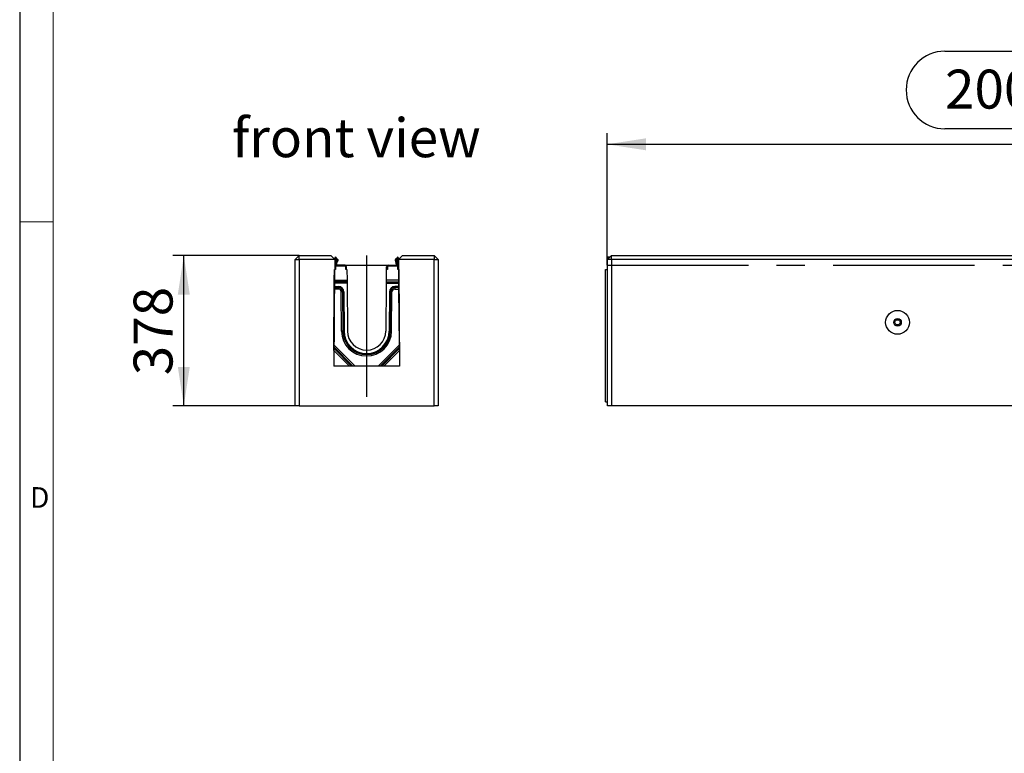
# Model space of a CAD drawing. Units: millimetres. Extents: x 196 to 11564, y 196 to 8120.
# Drawn here: x 196 to 2674, y 2820 to 4667 of the extents above; entities that cross this region are included whole.
import ezdxf

# ---------------------------------------------------------------- set-up
doc = ezdxf.new("R2010")
doc.units = ezdxf.units.MM
doc.header["$LTSCALE"] = 28
doc.linetypes.add('CENTERX2', pattern=[20.32, 12.7, -2.54, 2.54, -2.54])
for name, color, linetype in [('HAURATON_CENTERLINE', 60, 'CENTERX2'), ('HAURATON_DIMENSIONING', 1, 'Continuous'), ('HAURATON_FRAME_LOGO', 1, 'Continuous'), ('HAURATON_TEXT', 40, 'Continuous')]:
    doc.layers.add(name, color=color, linetype=linetype)
doc.layers.add('HAURATON_PRODUCT_CONTOUR', color=7, linetype='Continuous', lineweight=25)
doc.styles.add('SLDTEXTSTYLE1', font='GOTHIC.TTF', dxfattribs={"width": 0.913})
doc.styles.add('SLDTEXTSTYLE2', font='ARIAL.TTF', dxfattribs={"width": 0.948})
doc.dimstyles.new('SLDDIMSTYLE0', dxfattribs={"dimtxt": 98, "dimasz": 98, "dimexe": 0, "dimexo": 0.0625, "dimgap": 24.5, "dimtad": 1, "dimdec": 0, "dimrnd": 1e-09, "dimzin": 12, "dimdsep": 46, "dimtxsty": 'SLDTEXTSTYLE2', "dimsah": 1, "dimcen": 0.09, "dimadec": 0, "dimazin": 3, "dimtfac": 1, "dimtdec": 0, "dimtofl": 0, "dimtmove": 0, "dimatfit": 3, "dimfxl": 1, "dimfrac": 2, "dimtolj": 1, "dimtzin": 12, "dimarcsym": 0})

# ---------------------------------------------------------------- blocks, each defined once
blk = doc.blocks.new('_D_1')
at = {"layer": 'HAURATON_DIMENSIONING'}
for p, q in [((2524.3, 4587.3), (2823.7, 4587.3)), ((2823.7, 4392), (2524.3, 4392)), ((1674, 4048.9), (1674, 4380.9)), ((3674, 4072.9), (3674, 4380.9)), ((1674, 4352.9), (3674, 4352.9))]:
    blk.add_line(p, q, dxfattribs=at)
for centre, start, end in [((2524.3, 4489.6), 90, 270), ((2823.7, 4489.6), 270, 90)]:
    blk.add_arc(centre, 97.7, start, end, dxfattribs=at)
for points in [[(1674, 4352.9), (1772, 4337.8), (1772, 4368)], [(3674, 4352.9), (3576, 4368), (3576, 4337.8)]]:
    blk.add_solid(points, dxfattribs=at)
at = {"layer": 'HAURATON_DIMENSIONING', "insert": (2524.3, 4540.8), "char_height": 98, "attachment_point": 1, "style": 'SLDTEXTSTYLE2'}
blk.add_mtext('2000', dxfattribs=at)
blk = doc.blocks.new('_D_6')
at = {"layer": 'HAURATON_DIMENSIONING'}
for p, q in [((899, 4072.9), (581, 4072.9)), ((609, 3694.9), (609, 4072.9)), ((889, 3694.9), (581, 3694.9))]:
    blk.add_line(p, q, dxfattribs=at)
for points in [[(609, 4072.9), (593.9, 3974.9), (624, 3974.9)], [(609, 3694.9), (624, 3792.9), (593.9, 3792.9)]]:
    blk.add_solid(points, dxfattribs=at)
at = {"layer": 'HAURATON_DIMENSIONING', "insert": (482.6, 3771.6), "char_height": 98, "attachment_point": 1, "rotation": 90, "style": 'SLDTEXTSTYLE2'}
blk.add_mtext('378', dxfattribs=at)

msp = doc.modelspace()

# ---------------------------------------------------------------- linework, layer by layer
at = {"layer": 'HAURATON_CENTERLINE'}
for p, q in [((1069, 4072.9), (1069, 3694.9)), ((993, 4048.9), (1145, 4048.9)), ((1674, 4048.9), (5674, 4048.9))]:
    msp.add_line(p, q, dxfattribs=at)
at = {"layer": 'HAURATON_FRAME_LOGO'}
msp.add_line((196, 8120), (196, 196), dxfattribs=at)
at = {"layer": 'HAURATON_FRAME_LOGO', "lineweight": 18}
for p, q in [((280, 8036), (280, 280)), ((196, 4158), (280, 4158))]:
    msp.add_line(p, q, dxfattribs=at)
at = {"layer": 'HAURATON_PRODUCT_CONTOUR'}
for p, q in [((889, 4062.9), (899, 4072.9)), ((899, 4072.9), (978.8, 4072.9)), ((899, 4062.9), (899, 4072.9)), ((978.8, 4072.9), (988.8, 4062.9)), ((988.8, 4066.8), (988.8, 4062.9)), ((990.8, 4066.8), (990.8, 4048.9)), ((991, 4050.9), (991, 4066.8)), ((993, 4050.9), (993, 4066.8)), ((993.8, 4064.7), (993, 4064.7)), ((994, 4062.8), (993, 4063.7)), ((993.8, 4064.7), (995.2, 4064.4)), ((995.2, 4064.4), (994, 4062.8)), ((995.9, 4063.9), (995.2, 4064.4)), ((1142, 4063.9), (1142.7, 4064.4)), ((1144.2, 4064.7), (1142.7, 4064.4)), ((1142.7, 4064.4), (1144, 4062.8)), ((1144, 4062.8), (1145, 4063.7)), ((1144.2, 4064.7), (1145, 4064.7)), ((1145, 4050.9), (1145, 4066.8)), ((1147, 4050.9), (1147, 4066.8)), ((1147.2, 4066.8), (1147.2, 4048.9)), ((1149.2, 4062.9), (1159.2, 4072.9)), ((1149.2, 4066.8), (1149.2, 4062.9)), ((1159.2, 4072.9), (1239, 4072.9)), ((1239, 4072.9), (1239, 4062.9)), ((1239, 4072.9), (1249, 4062.9)), ((1685, 4072.9), (1675, 4062.9)), ((1681, 4068.9), (1675.5, 4068.9)), ((1675.5, 4068.9), (1675.5, 4066.8)), ((1675.5, 4066.8), (1675.5, 4063.4)), ((1678.9, 4066.8), (1675.5, 4066.8)), ((1685, 4062.9), (1685, 4072.9)), ((1685, 4072.9), (5663, 4072.9)), ((889, 3694.9), (889, 4062.9)), ((889, 4062.9), (899, 4062.9)), ((988.8, 4062.9), (899, 4062.9)), ((899, 4062.9), (899, 3694.9)), ((988.8, 4062.9), (988.8, 4037.7)), ((991.5, 4048.9), (990.8, 4048.9)), ((990.8, 4048.9), (990.8, 4037.7)), ((993.1, 4057.9), (993, 4057.2)), ((993.8, 4049.3), (995, 4057.6)), ((994, 4062.8), (994.7, 4062.3)), ((1004.3, 4048.9), (995, 4048.9)), ((995, 4046.9), (1014.7, 4046.9)), ((1004.3, 4048.9), (1004.3, 4046.9)), ((1009.3, 4048.9), (1004.3, 4048.9)), ((1009.3, 4046.9), (1009.3, 4048.9)), ((1014.7, 4048.9), (1009.3, 4048.9)), ((1016.7, 4037.7), (1016.7, 4044.9)), ((1018.7, 4037.7), (1018.7, 4044.9)), ((1119.3, 4037.7), (1119.3, 4044.9)), ((1121.3, 4044.9), (1121.3, 4037.7)), ((1123.3, 4048.9), (1128.7, 4048.9)), ((1123.3, 4046.9), (1143, 4046.9)), ((1128.7, 4046.9), (1128.7, 4048.9)), ((1128.7, 4048.9), (1133.7, 4048.9)), ((1133.7, 4048.9), (1133.7, 4046.9)), ((1133.7, 4048.9), (1143, 4048.9)), ((1144.1, 4049.3), (1142.9, 4057.6)), ((1144, 4062.8), (1143.2, 4062.3)), ((1144.8, 4057.9), (1145, 4057.2)), ((1146.4, 4048.9), (1147.2, 4048.9)), ((1147.2, 4037.7), (1147.2, 4048.9)), ((1239, 4062.9), (1149.2, 4062.9)), ((1149.2, 4062.9), (1149.2, 4037.7)), ((1239, 3694.9), (1239, 4062.9)), ((1239, 4062.9), (1249, 4062.9)), ((1249, 4062.9), (1249, 3694.9)), ((1675, 3694.9), (1675, 4062.9)), ((1685, 4062.9), (1675, 4062.9)), ((1685, 4062.9), (1685, 3694.9)), ((5663, 4062.9), (1685, 4062.9)), ((987.9, 4037.7), (986.2, 3794.9)), ((987.7, 4010.7), (987.9, 4037.7)), ((988.8, 4037.7), (987.9, 4037.7)), ((990.8, 4037.7), (987.9, 4037.7)), ((1019.5, 4037.7), (1016.7, 4037.7)), ((1019.5, 4037.7), (1019.7, 4010.7)), ((1118.4, 4037.7), (1118.2, 4010.7)), ((1121.3, 4037.7), (1118.4, 4037.7)), ((1150, 4037.7), (1147.2, 4037.7)), ((1149.2, 4037.7), (1150, 4037.7)), ((1150, 4037.7), (1151.7, 3794.9)), ((1150.2, 4010.7), (1150, 4037.7)), ((1670, 4037.9), (1675, 4037.9)), ((1670, 3704.9), (1670, 4037.9)), ((1675, 3704.9), (1675, 4037.9)), ((987.5, 3988.7), (987.6, 3992.2)), ((987.6, 4005.5), (987.7, 4007.2)), ((987.6, 4003.7), (987.6, 4005.5)), ((987.6, 4005.5), (1019.8, 4005.5)), ((987.6, 3995), (987.6, 4003.7)), ((1019.8, 4003.7), (987.6, 4003.7)), ((987.6, 3993.3), (987.6, 3995)), ((987.6, 3995), (997.9, 3995)), ((987.6, 3992.2), (987.6, 3993.3)), ((997.9, 3993.3), (987.6, 3993.3)), ((987.6, 3992.2), (997.9, 3992.2)), ((987.7, 4007.2), (987.7, 4010.7)), ((987.7, 4010.7), (1019.7, 4010.7)), ((1019.7, 4007.2), (987.7, 4007.2)), ((997.9, 3995), (997.9, 3993.3)), ((997.9, 3993.3), (997.9, 3992.2)), ((997.9, 3992.2), (997.9, 3988.7)), ((1019.7, 4010.7), (1019.7, 4007.2)), ((1019.7, 4007.2), (1019.8, 4005.5)), ((1019.8, 4005.5), (1019.8, 4003.7)), ((1019.8, 4003.7), (1020.6, 3882.9)), ((1118.1, 4003.7), (1117.3, 3882.9)), ((1118.2, 4007.2), (1118.1, 4005.5)), ((1118.1, 4005.5), (1118.1, 4003.7)), ((1150.3, 4005.5), (1118.1, 4005.5)), ((1118.1, 4003.7), (1150.3, 4003.7)), ((1118.2, 4010.7), (1118.2, 4007.2)), ((1150.2, 4010.7), (1118.2, 4010.7)), ((1118.2, 4007.2), (1150.2, 4007.2)), ((1140, 3995), (1140, 3993.3)), ((1150.3, 3995), (1140, 3995)), ((1140, 3993.3), (1140, 3992.2)), ((1140, 3993.3), (1150.3, 3993.3)), ((1140, 3992.2), (1140, 3988.7)), ((1150.3, 3992.2), (1140, 3992.2)), ((1150.2, 4007.2), (1150.2, 4010.7)), ((1150.3, 4005.5), (1150.2, 4007.2)), ((1150.3, 4003.7), (1150.3, 4005.5)), ((1150.3, 3995), (1150.3, 4003.7)), ((1150.3, 3993.3), (1150.3, 3995)), ((1150.3, 3992.2), (1150.3, 3993.3)), ((1150.4, 3988.7), (1150.3, 3992.2)), ((986.6, 3848.6), (987.5, 3988.7)), ((997.9, 3988.7), (987.5, 3988.7)), ((1008.7, 3981.5), (1005.2, 3981.4)), ((1005.9, 3882.8), (1005.2, 3981.4)), ((1008.7, 3981.5), (1009.4, 3882.8)), ((1009.8, 3981.5), (1008.7, 3981.5)), ((1010.5, 3882.8), (1009.8, 3981.5)), ((1011.6, 3981.5), (1009.8, 3981.5)), ((1011.6, 3981.5), (1012.3, 3882.9)), ((1126.3, 3981.5), (1125.6, 3882.9)), ((1126.3, 3981.5), (1128.1, 3981.5)), ((1127.4, 3882.8), (1128.1, 3981.5)), ((1128.1, 3981.5), (1129.2, 3981.5)), ((1129.2, 3981.5), (1128.5, 3882.8)), ((1129.2, 3981.5), (1132.7, 3981.4)), ((1132, 3882.8), (1132.7, 3981.4)), ((1140, 3988.7), (1150.4, 3988.7)), ((1151.4, 3848.6), (1150.4, 3988.7)), ((1009.4, 3882.8), (1005.9, 3882.8)), ((1010.5, 3882.8), (1009.4, 3882.8)), ((1012.3, 3882.9), (1010.5, 3882.8)), ((1125.6, 3882.9), (1127.4, 3882.8)), ((1127.4, 3882.8), (1128.5, 3882.8)), ((1128.5, 3882.8), (1132, 3882.8)), ((986.5, 3843.4), (986.6, 3848.6)), ((986.5, 3839.5), (986.5, 3843.4)), ((1034.7, 3794.9), (986.5, 3843.4)), ((986.6, 3848.6), (1039.8, 3794.9)), ((1151.4, 3848.6), (1098.1, 3794.9)), ((1103.2, 3794.9), (1151.4, 3843.4)), ((1151.4, 3843.4), (1151.4, 3848.6)), ((1151.4, 3839.5), (1151.4, 3843.4)), ((986.5, 3834.3), (986.2, 3794.9)), ((986.5, 3834.3), (986.5, 3839.5)), ((986.5, 3839.5), (1030.8, 3794.9)), ((1025.6, 3794.9), (986.5, 3834.3)), ((1151.4, 3839.5), (1107.1, 3794.9)), ((1112.3, 3794.9), (1151.5, 3834.3)), ((1151.5, 3834.3), (1151.4, 3839.5)), ((1151.5, 3834.3), (1151.7, 3794.9)), ((1151.7, 3794.9), (986.2, 3794.9)), ((899, 3694.9), (889, 3694.9)), ((899, 3694.9), (1239, 3694.9)), ((1249, 3694.9), (1239, 3694.9)), ((1670, 3704.9), (1675, 3704.9)), ((1685, 3694.9), (1675, 3694.9)), ((5663, 3694.9), (1685, 3694.9))]:
    msp.add_line(p, q, dxfattribs=at)
for radius in [30, 9.5, 6.5]:
    msp.add_circle((2405, 3904.9), radius, dxfattribs=at)
for centre, radius, start, end in [((990.9, 4066.8), 2.1, 0, 180), ((990.9, 4066.8), 0.1, 0, 180), ((993.8, 4061.1), 3.5, 296.4727, 52.5), ((1144.2, 4061.1), 3.5, 127.5, 243.5273), ((1147.1, 4066.8), 2.1, 0, 180), ((1147.1, 4066.8), 0.1, 0, 180), ((993.7, 4051.9), 2.91, 160.0669, 199.9331), ((995, 4050.9), 4, 180, 210), ((995, 4050.9), 4, 210, 270), ((995, 4050.9), 2, 180, 270), ((995.5, 4057.5), 2.5, 116.4688, 171.3731), ((993.8, 4061.1), 1.5, 296.4688, 52.5), ((995.5, 4057.5), 0.5, 116.4727, 171.3731), ((1014.7, 4044.9), 4, 0, 90), ((1014.7, 4044.9), 2, 0, 90), ((1123.3, 4044.9), 4, 90, 180), ((1123.3, 4044.9), 2, 90, 180), ((1142.4, 4057.5), 0.5, 8.6269, 63.5273), ((1144.2, 4061.1), 1.5, 127.5, 243.5312), ((1143, 4050.9), 2, 270, 0), ((1143, 4050.9), 4, 270, 330), ((1142.4, 4057.5), 2.5, 8.6269, 63.5312), ((1143, 4050.9), 4, 330, 0), ((1144.2, 4051.9), 2.91, 340.0669, 19.9331), ((997.9, 3981.4), 13.7, 0.4, 90), ((997.9, 3981.4), 11.9, 0.4, 90), ((997.9, 3981.4), 10.8, 0.4, 90), ((1140, 3981.4), 13.7, 90, 179.6), ((1140, 3981.4), 11.9, 90, 179.6), ((1140, 3981.4), 10.8, 90, 179.6), ((997.9, 3981.4), 7.3, 0.4, 90), ((1140, 3981.4), 7.3, 90, 179.6), ((1069, 3883.2), 63, 180.4, 359.6), ((1069, 3883.2), 59.6, 180.4, 359.6), ((1069, 3883.2), 58.4, 180.4, 359.6), ((1069, 3883.2), 56.7, 180.4, 359.6), ((1069, 3883.2), 48.3, 180.4, 359.6)]:
    msp.add_arc(centre, radius, start, end, dxfattribs=at)

# ---------------------------------------------------------------- texts
at = {"layer": 'HAURATON_FRAME_LOGO', "insert": (222, 3490.1), "char_height": 51.9, "attachment_point": 1, "style": 'SLDTEXTSTYLE1'}
msp.add_mtext('D', dxfattribs=at)
at = {"layer": 'HAURATON_TEXT', "insert": (1043.2, 4418.5), "char_height": 98, "attachment_point": 2, "style": 'SLDTEXTSTYLE2'}
msp.add_mtext('front view', dxfattribs=at)

# ---------------------------------------------------------------- dimensions: what is measured, and where the dimension line sits
at = {"layer": 'HAURATON_DIMENSIONING'}
dim = msp.add_linear_dim(base=(3674, 4352.9), p1=(1674, 4048.9), p2=(3674, 4072.9), dimstyle='SLDDIMSTYLE0', dxfattribs=at)
dim.commit()
dim.dimension.update_dxf_attribs({"geometry": '_D_1', "text_midpoint": (2674, 4352.9), "dimtype": 160})
dim = msp.add_linear_dim(base=(609, 4072.9), p1=(889, 3694.9), p2=(899, 4072.9), angle=90, dimstyle='SLDDIMSTYLE0', dxfattribs=at)
dim.commit()
dim.dimension.update_dxf_attribs({"geometry": '_D_6', "text_midpoint": (609, 3883.9), "dimtype": 160})

doc.saveas('drawing.dxf')
